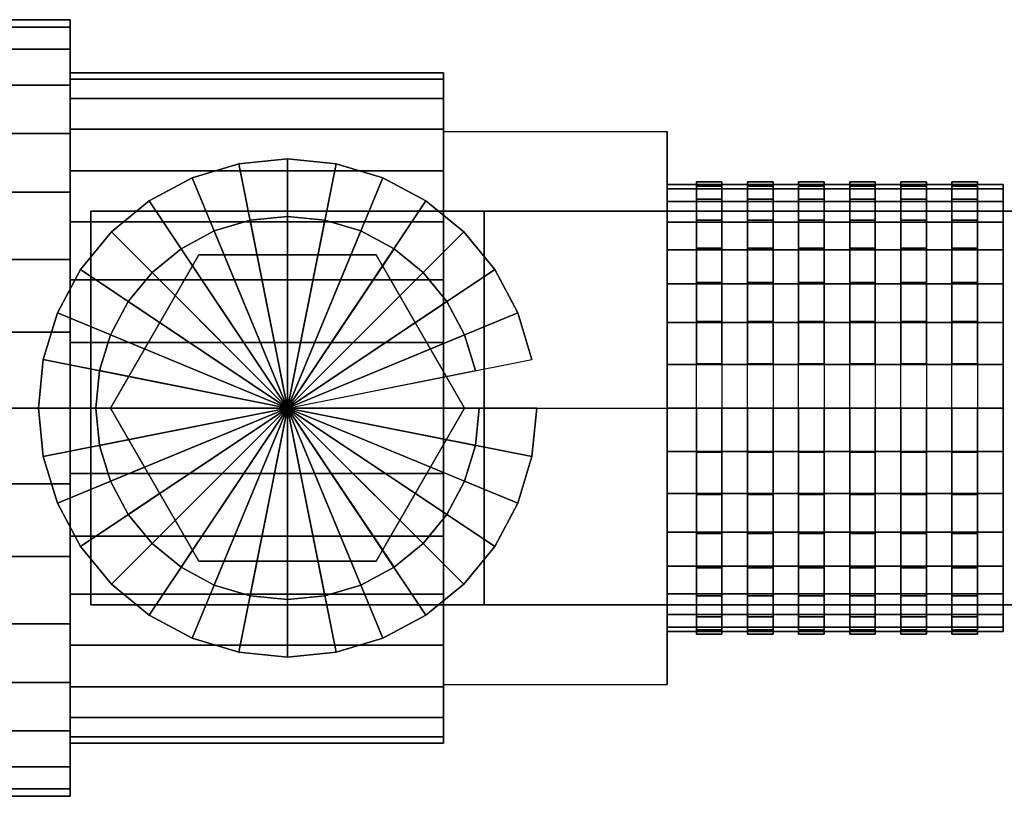
# Model space of a CAD drawing. Extents: x -61 to 61, y -16 to 16.
# Drawn here: x -26 to 12, y -15 to 15 of the extents above; entities that cross this region are included whole.
import ezdxf

# ---------------------------------------------------------------- set-up
doc = ezdxf.new("R2010")
doc.units = 0
doc.header["$LTSCALE"] = 50
doc.layers.get('0').update_dxf_attribs({"linetype": 'CONTINUOUS'})
doc.layers.add('GIACOMINI_R913L_Q13_002', color=7, linetype='CONTINUOUS')

# ---------------------------------------------------------------- blocks, each defined once
blk = doc.blocks.new('QMODEL_87fee21f_08dd_4f18_b0d1_a19c45781f88')
at = {"color": 31}
for points, invisible_edges in [([(-1.09, 10.825318, -3.75), (-9.850001, 10.825318, -3.75), (-9.850001, 0, 2.5), (-1.09, 0, 2.5)], 1), ([(-1.09, 10.825318, -16.25), (-9.850001, 10.825318, -16.25), (-9.850001, 10.825318, -3.75), (-1.09, 10.825318, -3.75)], 1), ([(-1.09, 0, -22.5), (-9.850001, 0, -22.5), (-9.850001, 10.825318, -16.25), (-1.09, 10.825318, -16.25)], 1), ([(-9.850001, 0, 2.5), (-9.850001, 10.825318, -3.75), (-9.850001, 10.825318, -16.25), (-9.850001, 0, -22.5)], 15), ([(-1.09, 0, 2.5), (-1.09, 10.825318, -3.75), (-1.09, 10.825318, -16.25), (-1.09, 0, -22.5)], 15), ([(-1.09, -10.825318, -16.25), (-9.850001, -10.825318, -16.25), (-9.850001, 0, -22.5), (-1.09, 0, -22.5)], 1), ([(-1.09, 0, 2.5), (-9.850001, 0, 2.5), (-9.850001, -10.825318, -3.75), (-1.09, -10.825318, -3.75)], 1), ([(-9.850001, 0, 2.5), (-9.850001, 0, -22.5), (-9.850001, -10.825318, -16.25), (-9.850001, -10.825318, -3.75)], 15), ([(-1.09, 0, 2.5), (-1.09, 0, -22.5), (-1.09, -10.825318, -16.25), (-1.09, -10.825318, -3.75)], 15), ([(-1.09, -10.825318, -3.75), (-9.850001, -10.825318, -3.75), (-9.850001, -10.825318, -16.25), (-1.09, -10.825318, -16.25)], 1)]:
    blk.add_3dface(points, dxfattribs=dict(at, invisible_edges=invisible_edges))
at = {"color": 9}
for points, invisible_edges in [([(-23.65, 7.7, 10), (-23.65, 7.7, 14), (-8.25, 7.7, 14), (-8.25, 7.7, 10)], 1), ([(-23.65, -7.7, 10), (-23.65, -7.7, 14), (-23.65, 7.7, 14), (-23.65, 7.7, 10)], 1), ([(-8.25, 7.7, 10), (-23.65, 7.7, 10), (-23.65, -7.7, 10), (-8.25, -7.7, 10)], 15), ([(-8.25, 7.7, 14), (-23.65, 7.7, 14), (-23.65, -7.7, 14), (-8.25, -7.7, 14)], 15), ([(-8.25, 7.7, 14), (-8.25, 7.7, 10), (-8.25, -7.7, 10), (-8.25, -7.7, 14)], 15), ([(-8.25, 7.7, 10), (-8.25, 7.7, 14), (-8.25, -7.7, 14), (-8.25, -7.7, 10)], 1), ([(-22.88, 0, 14), (-22.88, 0, 18), (-19.415, 6.001556, 18), (-19.415, 6.001556, 14)], 1), ([(-9.02, 0, 14), (-12.485, 6.001556, 14), (-19.415, 6.001556, 14), (-22.88, 0, 14)], 15), ([(-9.02, 0, 18), (-12.485, 6.001556, 18), (-19.415, 6.001556, 18), (-22.88, 0, 18)], 15), ([(-19.415, 6.001556, 14), (-19.415, 6.001556, 18), (-12.485, 6.001556, 18), (-12.485, 6.001556, 14)], 1), ([(-12.485, 6.001556, 14), (-12.485, 6.001556, 18), (-9.02, 0, 18), (-9.02, 0, 14)], 1), ([(-19.415, -6.001556, 14), (-19.415, -6.001556, 18), (-22.88, 0, 18), (-22.88, 0, 14)], 1), ([(-9.02, 0, 14), (-22.88, 0, 14), (-19.415, -6.001556, 14), (-12.485, -6.001556, 14)], 15), ([(-9.02, 0, 18), (-22.88, 0, 18), (-19.415, -6.001556, 18), (-12.485, -6.001556, 18)], 15), ([(-9.02, 0, 14), (-9.02, 0, 18), (-12.485, -6.001556, 18), (-12.485, -6.001556, 14)], 1), ([(-12.485, -6.001556, 14), (-12.485, -6.001556, 18), (-19.415, -6.001556, 18), (-19.415, -6.001556, 14)], 1), ([(-8.25, -7.7, 10), (-8.25, -7.7, 14), (-23.65, -7.7, 14), (-23.65, -7.7, 10)], 1)]:
    blk.add_3dface(points, dxfattribs=dict(at, invisible_edges=invisible_edges))
at = {"color": 31}
mesh = blk.add_polymesh((2, 32), dxfattribs=dict(at, n_close=True))
for k, corner in enumerate([(-24.450001, 0, 5.2), (-24.450001, 2.965373, 4.907936), (-24.450001, 5.816788, 4.042969), (-24.450001, 8.444667, 2.638338), (-24.450001, 10.748023, 0.748023), (-24.450001, 12.638338, -1.555333), (-24.450001, 14.042969, -4.183212), (-24.450001, 14.907936, -7.034627), (-24.450001, 15.2, -10), (-24.450001, 14.907936, -12.965373), (-24.450001, 14.042969, -15.816788), (-24.450001, 12.638338, -18.444667), (-24.450001, 10.748023, -20.748023), (-24.450001, 8.444667, -22.638338), (-24.450001, 5.816788, -24.042969), (-24.450001, 2.965373, -24.907936), (-24.450001, 0, -25.2), (-24.450001, -2.965373, -24.907936), (-24.450001, -5.816788, -24.042969), (-24.450001, -8.444667, -22.638338), (-24.450001, -10.748023, -20.748023), (-24.450001, -12.638338, -18.444667), (-24.450001, -14.042969, -15.816788), (-24.450001, -14.907936, -12.965373), (-24.450001, -15.2, -10), (-24.450001, -14.907936, -7.034627), (-24.450001, -14.042969, -4.183212), (-24.450001, -12.638338, -1.555333), (-24.450001, -10.748023, 0.748023), (-24.450001, -8.444667, 2.638338), (-24.450001, -5.816788, 4.042969), (-24.450001, -2.965373, 4.907936), (-35.4, 0, 5.2), (-35.4, 2.965373, 4.907936), (-35.4, 5.816788, 4.042969), (-35.4, 8.444667, 2.638338), (-35.4, 10.748023, 0.748023), (-35.4, 12.638338, -1.555333), (-35.4, 14.042969, -4.183212), (-35.4, 14.907936, -7.034627), (-35.4, 15.2, -10), (-35.4, 14.907936, -12.965373), (-35.4, 14.042969, -15.816788), (-35.4, 12.638338, -18.444667), (-35.4, 10.748023, -20.748023), (-35.4, 8.444667, -22.638338), (-35.4, 5.816788, -24.042969), (-35.4, 2.965373, -24.907936), (-35.4, 0, -25.2), (-35.4, -2.965373, -24.907936), (-35.4, -5.816788, -24.042969), (-35.4, -8.444667, -22.638338), (-35.4, -10.748023, -20.748023), (-35.4, -12.638338, -18.444667), (-35.4, -14.042969, -15.816788), (-35.4, -14.907936, -12.965373), (-35.4, -15.2, -10), (-35.4, -14.907936, -7.034627), (-35.4, -14.042969, -4.183212), (-35.4, -12.638338, -1.555333), (-35.4, -10.748023, 0.748023), (-35.4, -8.444667, 2.638338), (-35.4, -5.816788, 4.042969), (-35.4, -2.965373, 4.907936)]):
    mesh.set_mesh_vertex(divmod(k, 32), corner)
mesh = blk.add_polymesh((2, 32), dxfattribs=dict(at, n_close=True))
for k, corner in enumerate([(-24.450001, 0, -10), (-24.450001, 0, -10), (-24.450001, 0, -10), (-24.450001, 0, -10), (-24.450001, 0, -10), (-24.450001, 0, -10), (-24.450001, 0, -10), (-24.450001, 0, -10), (-24.450001, 0, -10), (-24.450001, 0, -10), (-24.450001, 0, -10), (-24.450001, 0, -10), (-24.450001, 0, -10), (-24.450001, 0, -10), (-24.450001, 0, -10), (-24.450001, 0, -10), (-24.450001, 0, -10), (-24.450001, 0, -10), (-24.450001, 0, -10), (-24.450001, 0, -10), (-24.450001, 0, -10), (-24.450001, 0, -10), (-24.450001, 0, -10), (-24.450001, 0, -10), (-24.450001, 0, -10), (-24.450001, 0, -10), (-24.450001, 0, -10), (-24.450001, 0, -10), (-24.450001, 0, -10), (-24.450001, 0, -10), (-24.450001, 0, -10), (-24.450001, 0, -10), (-24.450001, 0, 5.2), (-24.450001, 2.965373, 4.907936), (-24.450001, 5.816788, 4.042969), (-24.450001, 8.444667, 2.638338), (-24.450001, 10.748023, 0.748023), (-24.450001, 12.638338, -1.555333), (-24.450001, 14.042969, -4.183212), (-24.450001, 14.907936, -7.034627), (-24.450001, 15.2, -10), (-24.450001, 14.907936, -12.965373), (-24.450001, 14.042969, -15.816788), (-24.450001, 12.638338, -18.444667), (-24.450001, 10.748023, -20.748023), (-24.450001, 8.444667, -22.638338), (-24.450001, 5.816788, -24.042969), (-24.450001, 2.965373, -24.907936), (-24.450001, 0, -25.2), (-24.450001, -2.965373, -24.907936), (-24.450001, -5.816788, -24.042969), (-24.450001, -8.444667, -22.638338), (-24.450001, -10.748023, -20.748023), (-24.450001, -12.638338, -18.444667), (-24.450001, -14.042969, -15.816788), (-24.450001, -14.907936, -12.965373), (-24.450001, -15.2, -10), (-24.450001, -14.907936, -7.034627), (-24.450001, -14.042969, -4.183212), (-24.450001, -12.638338, -1.555333), (-24.450001, -10.748023, 0.748023), (-24.450001, -8.444667, 2.638338), (-24.450001, -5.816788, 4.042969), (-24.450001, -2.965373, 4.907936)]):
    mesh.set_mesh_vertex(divmod(k, 32), corner)
mesh = blk.add_polymesh((2, 32), dxfattribs=dict(at, n_close=True))
for k, corner in enumerate([(-9.850001, 0, 3.12), (-9.850001, 2.559585, 2.867903), (-9.850001, 5.020807, 2.121299), (-9.850001, 7.289081, 0.908881), (-9.850001, 9.277241, -0.722759), (-9.850001, 10.908881, -2.710919), (-9.850001, 12.121299, -4.979193), (-9.850001, 12.867903, -7.440415), (-9.850001, 13.12, -10), (-9.850001, 12.867903, -12.559585), (-9.850001, 12.121299, -15.020807), (-9.850001, 10.908881, -17.289081), (-9.850001, 9.277241, -19.277241), (-9.850001, 7.289081, -20.908881), (-9.850001, 5.020807, -22.121299), (-9.850001, 2.559585, -22.867903), (-9.850001, 0, -23.12), (-9.850001, -2.559585, -22.867903), (-9.850001, -5.020807, -22.121299), (-9.850001, -7.289081, -20.908881), (-9.850001, -9.277241, -19.277241), (-9.850001, -10.908881, -17.289081), (-9.850001, -12.121299, -15.020807), (-9.850001, -12.867903, -12.559585), (-9.850001, -13.12, -10), (-9.850001, -12.867903, -7.440415), (-9.850001, -12.121299, -4.979193), (-9.850001, -10.908881, -2.710919), (-9.850001, -9.277241, -0.722759), (-9.850001, -7.289081, 0.908881), (-9.850001, -5.020807, 2.121299), (-9.850001, -2.559585, 2.867903), (-24.450001, 0, 3.12), (-24.450001, 2.559585, 2.867903), (-24.450001, 5.020807, 2.121299), (-24.450001, 7.289081, 0.908881), (-24.450001, 9.277241, -0.722759), (-24.450001, 10.908881, -2.710919), (-24.450001, 12.121299, -4.979193), (-24.450001, 12.867903, -7.440415), (-24.450001, 13.12, -10), (-24.450001, 12.867903, -12.559585), (-24.450001, 12.121299, -15.020807), (-24.450001, 10.908881, -17.289081), (-24.450001, 9.277241, -19.277241), (-24.450001, 7.289081, -20.908881), (-24.450001, 5.020807, -22.121299), (-24.450001, 2.559585, -22.867903), (-24.450001, 0, -23.12), (-24.450001, -2.559585, -22.867903), (-24.450001, -5.020807, -22.121299), (-24.450001, -7.289081, -20.908881), (-24.450001, -9.277241, -19.277241), (-24.450001, -10.908881, -17.289081), (-24.450001, -12.121299, -15.020807), (-24.450001, -12.867903, -12.559585), (-24.450001, -13.12, -10), (-24.450001, -12.867903, -7.440415), (-24.450001, -12.121299, -4.979193), (-24.450001, -10.908881, -2.710919), (-24.450001, -9.277241, -0.722759), (-24.450001, -7.289081, 0.908881), (-24.450001, -5.020807, 2.121299), (-24.450001, -2.559585, 2.867903)]):
    mesh.set_mesh_vertex(divmod(k, 32), corner)
mesh = blk.add_polymesh((2, 32), dxfattribs=dict(at, n_close=True))
for k, corner in enumerate([(-24.450001, 0, -10), (-24.450001, 0, -10), (-24.450001, 0, -10), (-24.450001, 0, -10), (-24.450001, 0, -10), (-24.450001, 0, -10), (-24.450001, 0, -10), (-24.450001, 0, -10), (-24.450001, 0, -10), (-24.450001, 0, -10), (-24.450001, 0, -10), (-24.450001, 0, -10), (-24.450001, 0, -10), (-24.450001, 0, -10), (-24.450001, 0, -10), (-24.450001, 0, -10), (-24.450001, 0, -10), (-24.450001, 0, -10), (-24.450001, 0, -10), (-24.450001, 0, -10), (-24.450001, 0, -10), (-24.450001, 0, -10), (-24.450001, 0, -10), (-24.450001, 0, -10), (-24.450001, 0, -10), (-24.450001, 0, -10), (-24.450001, 0, -10), (-24.450001, 0, -10), (-24.450001, 0, -10), (-24.450001, 0, -10), (-24.450001, 0, -10), (-24.450001, 0, -10), (-24.450001, 0, 3.12), (-24.450001, 2.559585, 2.867903), (-24.450001, 5.020807, 2.121299), (-24.450001, 7.289081, 0.908881), (-24.450001, 9.277241, -0.722759), (-24.450001, 10.908881, -2.710919), (-24.450001, 12.121299, -4.979193), (-24.450001, 12.867903, -7.440415), (-24.450001, 13.12, -10), (-24.450001, 12.867903, -12.559585), (-24.450001, 12.121299, -15.020807), (-24.450001, 10.908881, -17.289081), (-24.450001, 9.277241, -19.277241), (-24.450001, 7.289081, -20.908881), (-24.450001, 5.020807, -22.121299), (-24.450001, 2.559585, -22.867903), (-24.450001, 0, -23.12), (-24.450001, -2.559585, -22.867903), (-24.450001, -5.020807, -22.121299), (-24.450001, -7.289081, -20.908881), (-24.450001, -9.277241, -19.277241), (-24.450001, -10.908881, -17.289081), (-24.450001, -12.121299, -15.020807), (-24.450001, -12.867903, -12.559585), (-24.450001, -13.12, -10), (-24.450001, -12.867903, -7.440415), (-24.450001, -12.121299, -4.979193), (-24.450001, -10.908881, -2.710919), (-24.450001, -9.277241, -0.722759), (-24.450001, -7.289081, 0.908881), (-24.450001, -5.020807, 2.121299), (-24.450001, -2.559585, 2.867903)]):
    mesh.set_mesh_vertex(divmod(k, 32), corner)
mesh = blk.add_polymesh((2, 32), dxfattribs=dict(at, n_close=True))
for k, corner in enumerate([(-9.850001, 0, -10), (-9.850001, 0, -10), (-9.850001, 0, -10), (-9.850001, 0, -10), (-9.850001, 0, -10), (-9.850001, 0, -10), (-9.850001, 0, -10), (-9.850001, 0, -10), (-9.850001, 0, -10), (-9.850001, 0, -10), (-9.850001, 0, -10), (-9.850001, 0, -10), (-9.850001, 0, -10), (-9.850001, 0, -10), (-9.850001, 0, -10), (-9.850001, 0, -10), (-9.850001, 0, -10), (-9.850001, 0, -10), (-9.850001, 0, -10), (-9.850001, 0, -10), (-9.850001, 0, -10), (-9.850001, 0, -10), (-9.850001, 0, -10), (-9.850001, 0, -10), (-9.850001, 0, -10), (-9.850001, 0, -10), (-9.850001, 0, -10), (-9.850001, 0, -10), (-9.850001, 0, -10), (-9.850001, 0, -10), (-9.850001, 0, -10), (-9.850001, 0, -10), (-9.850001, 0, 3.12), (-9.850001, 2.559585, 2.867903), (-9.850001, 5.020807, 2.121299), (-9.850001, 7.289081, 0.908881), (-9.850001, 9.277241, -0.722759), (-9.850001, 10.908881, -2.710919), (-9.850001, 12.121299, -4.979193), (-9.850001, 12.867903, -7.440415), (-9.850001, 13.12, -10), (-9.850001, 12.867903, -12.559585), (-9.850001, 12.121299, -15.020807), (-9.850001, 10.908881, -17.289081), (-9.850001, 9.277241, -19.277241), (-9.850001, 7.289081, -20.908881), (-9.850001, 5.020807, -22.121299), (-9.850001, 2.559585, -22.867903), (-9.850001, 0, -23.12), (-9.850001, -2.559585, -22.867903), (-9.850001, -5.020807, -22.121299), (-9.850001, -7.289081, -20.908881), (-9.850001, -9.277241, -19.277241), (-9.850001, -10.908881, -17.289081), (-9.850001, -12.121299, -15.020807), (-9.850001, -12.867903, -12.559585), (-9.850001, -13.12, -10), (-9.850001, -12.867903, -7.440415), (-9.850001, -12.121299, -4.979193), (-9.850001, -10.908881, -2.710919), (-9.850001, -9.277241, -0.722759), (-9.850001, -7.289081, 0.908881), (-9.850001, -5.020807, 2.121299), (-9.850001, -2.559585, 2.867903)]):
    mesh.set_mesh_vertex(divmod(k, 32), corner)
mesh = blk.add_polymesh((2, 32), dxfattribs=dict(at, n_close=True))
for k, corner in enumerate([(-6.2, 0, 10), (-6.387344, -1.902131, 10), (-6.942175, -3.731163, 10), (-7.843171, -5.41681, 10), (-9.055709, -6.894291, 10), (-10.53319, -8.106829, 10), (-12.218837, -9.007825, 10), (-14.047869, -9.562656, 10), (-15.95, -9.75, 10), (-17.852131, -9.562656, 10), (-19.681163, -9.007825, 10), (-21.36681, -8.106829, 10), (-22.844291, -6.894291, 10), (-24.056829, -5.41681, 10), (-24.957825, -3.731163, 10), (-25.512656, -1.902131, 10), (-25.7, 0, 10), (-25.512656, 1.902131, 10), (-24.957825, 3.731163, 10), (-24.056829, 5.41681, 10), (-22.844291, 6.894291, 10), (-21.36681, 8.106829, 10), (-19.681163, 9.007825, 10), (-17.852131, 9.562656, 10), (-15.95, 9.75, 10), (-14.047869, 9.562656, 10), (-12.218837, 9.007825, 10), (-10.53319, 8.106829, 10), (-9.055709, 6.894291, 10), (-7.843171, 5.41681, 10), (-6.942175, 3.731163, 10), (-6.387344, 1.902131, 10), (-6.2, 0, 6), (-6.387344, -1.902131, 6), (-6.942175, -3.731163, 6), (-7.843171, -5.41681, 6), (-9.055709, -6.894291, 6), (-10.53319, -8.106829, 6), (-12.218837, -9.007825, 6), (-14.047869, -9.562656, 6), (-15.95, -9.75, 6), (-17.852131, -9.562656, 6), (-19.681163, -9.007825, 6), (-21.36681, -8.106829, 6), (-22.844291, -6.894291, 6), (-24.056829, -5.41681, 6), (-24.957825, -3.731163, 6), (-25.512656, -1.902131, 6), (-25.7, 0, 6), (-25.512656, 1.902131, 6), (-24.957825, 3.731163, 6), (-24.056829, 5.41681, 6), (-22.844291, 6.894291, 6), (-21.36681, 8.106829, 6), (-19.681163, 9.007825, 6), (-17.852131, 9.562656, 6), (-15.95, 9.75, 6), (-14.047869, 9.562656, 6), (-12.218837, 9.007825, 6), (-10.53319, 8.106829, 6), (-9.055709, 6.894291, 6), (-7.843171, 5.41681, 6), (-6.942175, 3.731163, 6), (-6.387344, 1.902131, 6)]):
    mesh.set_mesh_vertex(divmod(k, 32), corner)
mesh = blk.add_polymesh((2, 32), dxfattribs=dict(at, n_close=True))
for k, corner in enumerate([(-15.95, 0, 10), (-15.95, 0, 10), (-15.95, 0, 10), (-15.95, 0, 10), (-15.95, 0, 10), (-15.95, 0, 10), (-15.95, 0, 10), (-15.95, 0, 10), (-15.95, 0, 10), (-15.95, 0, 10), (-15.95, 0, 10), (-15.95, 0, 10), (-15.95, 0, 10), (-15.95, 0, 10), (-15.95, 0, 10), (-15.95, 0, 10), (-15.95, 0, 10), (-15.95, 0, 10), (-15.95, 0, 10), (-15.95, 0, 10), (-15.95, 0, 10), (-15.95, 0, 10), (-15.95, 0, 10), (-15.95, 0, 10), (-15.95, 0, 10), (-15.95, 0, 10), (-15.95, 0, 10), (-15.95, 0, 10), (-15.95, 0, 10), (-15.95, 0, 10), (-15.95, 0, 10), (-15.95, 0, 10), (-6.2, 0, 10), (-6.387344, -1.902131, 10), (-6.942175, -3.731163, 10), (-7.843171, -5.41681, 10), (-9.055709, -6.894291, 10), (-10.53319, -8.106829, 10), (-12.218837, -9.007825, 10), (-14.047869, -9.562656, 10), (-15.95, -9.75, 10), (-17.852131, -9.562656, 10), (-19.681163, -9.007825, 10), (-21.36681, -8.106829, 10), (-22.844291, -6.894291, 10), (-24.056829, -5.41681, 10), (-24.957825, -3.731163, 10), (-25.512656, -1.902131, 10), (-25.7, 0, 10), (-25.512656, 1.902131, 10), (-24.957825, 3.731163, 10), (-24.056829, 5.41681, 10), (-22.844291, 6.894291, 10), (-21.36681, 8.106829, 10), (-19.681163, 9.007825, 10), (-17.852131, 9.562656, 10), (-15.95, 9.75, 10), (-14.047869, 9.562656, 10), (-12.218837, 9.007825, 10), (-10.53319, 8.106829, 10), (-9.055709, 6.894291, 10), (-7.843171, 5.41681, 10), (-6.942175, 3.731163, 10), (-6.387344, 1.902131, 10)]):
    mesh.set_mesh_vertex(divmod(k, 32), corner)
mesh = blk.add_polymesh((2, 32), dxfattribs=dict(at, n_close=True))
for k, corner in enumerate([(-15.95, 0, 6), (-15.95, 0, 6), (-15.95, 0, 6), (-15.95, 0, 6), (-15.95, 0, 6), (-15.95, 0, 6), (-15.95, 0, 6), (-15.95, 0, 6), (-15.95, 0, 6), (-15.95, 0, 6), (-15.95, 0, 6), (-15.95, 0, 6), (-15.95, 0, 6), (-15.95, 0, 6), (-15.95, 0, 6), (-15.95, 0, 6), (-15.95, 0, 6), (-15.95, 0, 6), (-15.95, 0, 6), (-15.95, 0, 6), (-15.95, 0, 6), (-15.95, 0, 6), (-15.95, 0, 6), (-15.95, 0, 6), (-15.95, 0, 6), (-15.95, 0, 6), (-15.95, 0, 6), (-15.95, 0, 6), (-15.95, 0, 6), (-15.95, 0, 6), (-15.95, 0, 6), (-15.95, 0, 6), (-6.2, 0, 6), (-6.387344, -1.902131, 6), (-6.942175, -3.731163, 6), (-7.843171, -5.41681, 6), (-9.055709, -6.894291, 6), (-10.53319, -8.106829, 6), (-12.218837, -9.007825, 6), (-14.047869, -9.562656, 6), (-15.95, -9.75, 6), (-17.852131, -9.562656, 6), (-19.681163, -9.007825, 6), (-21.36681, -8.106829, 6), (-22.844291, -6.894291, 6), (-24.056829, -5.41681, 6), (-24.957825, -3.731163, 6), (-25.512656, -1.902131, 6), (-25.7, 0, 6), (-25.512656, 1.902131, 6), (-24.957825, 3.731163, 6), (-24.056829, 5.41681, 6), (-22.844291, 6.894291, 6), (-21.36681, 8.106829, 6), (-19.681163, 9.007825, 6), (-17.852131, 9.562656, 6), (-15.95, 9.75, 6), (-14.047869, 9.562656, 6), (-12.218837, 9.007825, 6), (-10.53319, 8.106829, 6), (-9.055709, 6.894291, 6), (-7.843171, 5.41681, 6), (-6.942175, 3.731163, 6), (-6.387344, 1.902131, 6)]):
    mesh.set_mesh_vertex(divmod(k, 32), corner)
mesh = blk.add_polymesh((2, 32), dxfattribs=dict(at, n_close=True))
for k, corner in enumerate([(12.05, 0, -1.25), (12.05, 1.70704, -1.418129), (12.05, 3.34848, -1.916054), (12.05, 4.86124, -2.724641), (12.05, 6.187184, -3.812816), (12.05, 7.275359, -5.13876), (12.05, 8.083946, -6.65152), (12.05, 8.581871, -8.29296), (12.05, 8.75, -10), (12.05, 8.581871, -11.70704), (12.05, 8.083946, -13.34848), (12.05, 7.275359, -14.86124), (12.05, 6.187184, -16.187184), (12.05, 4.86124, -17.275359), (12.05, 3.34848, -18.083946), (12.05, 1.70704, -18.581871), (12.05, 0, -18.75), (12.05, -1.70704, -18.581871), (12.05, -3.34848, -18.083946), (12.05, -4.86124, -17.275359), (12.05, -6.187184, -16.187184), (12.05, -7.275359, -14.86124), (12.05, -8.083946, -13.34848), (12.05, -8.581871, -11.70704), (12.05, -8.75, -10), (12.05, -8.581871, -8.29296), (12.05, -8.083946, -6.65152), (12.05, -7.275359, -5.13876), (12.05, -6.187184, -3.812816), (12.05, -4.86124, -2.724641), (12.05, -3.34848, -1.916054), (12.05, -1.70704, -1.418129), (-1.09, 0, -1.25), (-1.09, 1.70704, -1.418129), (-1.09, 3.34848, -1.916054), (-1.09, 4.86124, -2.724641), (-1.09, 6.187184, -3.812816), (-1.09, 7.275359, -5.13876), (-1.09, 8.083946, -6.65152), (-1.09, 8.581871, -8.29296), (-1.09, 8.75, -10), (-1.09, 8.581871, -11.70704), (-1.09, 8.083946, -13.34848), (-1.09, 7.275359, -14.86124), (-1.09, 6.187184, -16.187184), (-1.09, 4.86124, -17.275359), (-1.09, 3.34848, -18.083946), (-1.09, 1.70704, -18.581871), (-1.09, 0, -18.75), (-1.09, -1.70704, -18.581871), (-1.09, -3.34848, -18.083946), (-1.09, -4.86124, -17.275359), (-1.09, -6.187184, -16.187184), (-1.09, -7.275359, -14.86124), (-1.09, -8.083946, -13.34848), (-1.09, -8.581871, -11.70704), (-1.09, -8.75, -10), (-1.09, -8.581871, -8.29296), (-1.09, -8.083946, -6.65152), (-1.09, -7.275359, -5.13876), (-1.09, -6.187184, -3.812816), (-1.09, -4.86124, -2.724641), (-1.09, -3.34848, -1.916054), (-1.09, -1.70704, -1.418129)]):
    mesh.set_mesh_vertex(divmod(k, 32), corner)
mesh = blk.add_polymesh((2, 32), dxfattribs=dict(at, n_close=True))
for k, corner in enumerate([(-1.09, 0, -10), (-1.09, 0, -10), (-1.09, 0, -10), (-1.09, 0, -10), (-1.09, 0, -10), (-1.09, 0, -10), (-1.09, 0, -10), (-1.09, 0, -10), (-1.09, 0, -10), (-1.09, 0, -10), (-1.09, 0, -10), (-1.09, 0, -10), (-1.09, 0, -10), (-1.09, 0, -10), (-1.09, 0, -10), (-1.09, 0, -10), (-1.09, 0, -10), (-1.09, 0, -10), (-1.09, 0, -10), (-1.09, 0, -10), (-1.09, 0, -10), (-1.09, 0, -10), (-1.09, 0, -10), (-1.09, 0, -10), (-1.09, 0, -10), (-1.09, 0, -10), (-1.09, 0, -10), (-1.09, 0, -10), (-1.09, 0, -10), (-1.09, 0, -10), (-1.09, 0, -10), (-1.09, 0, -10), (-1.09, 0, -1.25), (-1.09, 1.70704, -1.418129), (-1.09, 3.34848, -1.916054), (-1.09, 4.86124, -2.724641), (-1.09, 6.187184, -3.812816), (-1.09, 7.275359, -5.13876), (-1.09, 8.083946, -6.65152), (-1.09, 8.581871, -8.29296), (-1.09, 8.75, -10), (-1.09, 8.581871, -11.70704), (-1.09, 8.083946, -13.34848), (-1.09, 7.275359, -14.86124), (-1.09, 6.187184, -16.187184), (-1.09, 4.86124, -17.275359), (-1.09, 3.34848, -18.083946), (-1.09, 1.70704, -18.581871), (-1.09, 0, -18.75), (-1.09, -1.70704, -18.581871), (-1.09, -3.34848, -18.083946), (-1.09, -4.86124, -17.275359), (-1.09, -6.187184, -16.187184), (-1.09, -7.275359, -14.86124), (-1.09, -8.083946, -13.34848), (-1.09, -8.581871, -11.70704), (-1.09, -8.75, -10), (-1.09, -8.581871, -8.29296), (-1.09, -8.083946, -6.65152), (-1.09, -7.275359, -5.13876), (-1.09, -6.187184, -3.812816), (-1.09, -4.86124, -2.724641), (-1.09, -3.34848, -1.916054), (-1.09, -1.70704, -1.418129)]):
    mesh.set_mesh_vertex(divmod(k, 32), corner)
at = {"color": 251}
mesh = blk.add_polymesh((2, 32), dxfattribs=dict(at, n_close=True))
for k, corner in enumerate([(0.05, 0, -1.150001), (0.05, -1.726549, -1.320051), (0.05, -3.386748, -1.823667), (0.05, -4.916796, -2.641494), (0.05, -6.257895, -3.742105), (0.05, -7.358506, -5.083204), (0.05, -8.176333, -6.613252), (0.05, -8.679949, -8.273451), (0.05, -8.849999, -10), (0.05, -8.679949, -11.726549), (0.05, -8.176333, -13.386748), (0.05, -7.358506, -14.916796), (0.05, -6.257895, -16.257895), (0.05, -4.916796, -17.358506), (0.05, -3.386748, -18.176333), (0.05, -1.726549, -18.679949), (0.05, 0, -18.849999), (0.05, 1.726549, -18.679949), (0.05, 3.386748, -18.176333), (0.05, 4.916796, -17.358506), (0.05, 6.257895, -16.257895), (0.05, 7.358506, -14.916796), (0.05, 8.176333, -13.386748), (0.05, 8.679949, -11.726549), (0.05, 8.849999, -10), (0.05, 8.679949, -8.273451), (0.05, 8.176333, -6.613252), (0.05, 7.358506, -5.083204), (0.05, 6.257895, -3.742105), (0.05, 4.916796, -2.641494), (0.05, 3.386748, -1.823667), (0.05, 1.726549, -1.320051), (1.05, 0, -1.150001), (1.05, -1.726549, -1.320051), (1.05, -3.386748, -1.823667), (1.05, -4.916796, -2.641494), (1.05, -6.257895, -3.742105), (1.05, -7.358506, -5.083204), (1.05, -8.176333, -6.613252), (1.05, -8.679949, -8.273451), (1.05, -8.849999, -10), (1.05, -8.679949, -11.726549), (1.05, -8.176333, -13.386748), (1.05, -7.358506, -14.916796), (1.05, -6.257895, -16.257895), (1.05, -4.916796, -17.358506), (1.05, -3.386748, -18.176333), (1.05, -1.726549, -18.679949), (1.05, 0, -18.849999), (1.05, 1.726549, -18.679949), (1.05, 3.386748, -18.176333), (1.05, 4.916796, -17.358506), (1.05, 6.257895, -16.257895), (1.05, 7.358506, -14.916796), (1.05, 8.176333, -13.386748), (1.05, 8.679949, -11.726549), (1.05, 8.849999, -10), (1.05, 8.679949, -8.273451), (1.05, 8.176333, -6.613252), (1.05, 7.358506, -5.083204), (1.05, 6.257895, -3.742105), (1.05, 4.916796, -2.641494), (1.05, 3.386748, -1.823667), (1.05, 1.726549, -1.320051)]):
    mesh.set_mesh_vertex(divmod(k, 32), corner)
mesh = blk.add_polymesh((2, 32), dxfattribs=dict(at, n_close=True))
for k, corner in enumerate([(2.05, 0, -1.150001), (2.05, -1.726549, -1.320051), (2.05, -3.386748, -1.823667), (2.05, -4.916796, -2.641494), (2.05, -6.257895, -3.742105), (2.05, -7.358506, -5.083204), (2.05, -8.176333, -6.613252), (2.05, -8.679949, -8.273451), (2.05, -8.849999, -10), (2.05, -8.679949, -11.726549), (2.05, -8.176333, -13.386748), (2.05, -7.358506, -14.916796), (2.05, -6.257895, -16.257895), (2.05, -4.916796, -17.358506), (2.05, -3.386748, -18.176333), (2.05, -1.726549, -18.679949), (2.05, 0, -18.849999), (2.05, 1.726549, -18.679949), (2.05, 3.386748, -18.176333), (2.05, 4.916796, -17.358506), (2.05, 6.257895, -16.257895), (2.05, 7.358506, -14.916796), (2.05, 8.176333, -13.386748), (2.05, 8.679949, -11.726549), (2.05, 8.849999, -10), (2.05, 8.679949, -8.273451), (2.05, 8.176333, -6.613252), (2.05, 7.358506, -5.083204), (2.05, 6.257895, -3.742105), (2.05, 4.916796, -2.641494), (2.05, 3.386748, -1.823667), (2.05, 1.726549, -1.320051), (3.05, 0, -1.150001), (3.05, -1.726549, -1.320051), (3.05, -3.386748, -1.823667), (3.05, -4.916796, -2.641494), (3.05, -6.257895, -3.742105), (3.05, -7.358506, -5.083204), (3.05, -8.176333, -6.613252), (3.05, -8.679949, -8.273451), (3.05, -8.849999, -10), (3.05, -8.679949, -11.726549), (3.05, -8.176333, -13.386748), (3.05, -7.358506, -14.916796), (3.05, -6.257895, -16.257895), (3.05, -4.916796, -17.358506), (3.05, -3.386748, -18.176333), (3.05, -1.726549, -18.679949), (3.05, 0, -18.849999), (3.05, 1.726549, -18.679949), (3.05, 3.386748, -18.176333), (3.05, 4.916796, -17.358506), (3.05, 6.257895, -16.257895), (3.05, 7.358506, -14.916796), (3.05, 8.176333, -13.386748), (3.05, 8.679949, -11.726549), (3.05, 8.849999, -10), (3.05, 8.679949, -8.273451), (3.05, 8.176333, -6.613252), (3.05, 7.358506, -5.083204), (3.05, 6.257895, -3.742105), (3.05, 4.916796, -2.641494), (3.05, 3.386748, -1.823667), (3.05, 1.726549, -1.320051)]):
    mesh.set_mesh_vertex(divmod(k, 32), corner)
mesh = blk.add_polymesh((2, 32), dxfattribs=dict(at, n_close=True))
for k, corner in enumerate([(4.05, 0, -1.150001), (4.05, -1.726549, -1.320051), (4.05, -3.386748, -1.823667), (4.05, -4.916796, -2.641494), (4.05, -6.257895, -3.742105), (4.05, -7.358506, -5.083204), (4.05, -8.176333, -6.613252), (4.05, -8.679949, -8.273451), (4.05, -8.849999, -10), (4.05, -8.679949, -11.726549), (4.05, -8.176333, -13.386748), (4.05, -7.358506, -14.916796), (4.05, -6.257895, -16.257895), (4.05, -4.916796, -17.358506), (4.05, -3.386748, -18.176333), (4.05, -1.726549, -18.679949), (4.05, 0, -18.849999), (4.05, 1.726549, -18.679949), (4.05, 3.386748, -18.176333), (4.05, 4.916796, -17.358506), (4.05, 6.257895, -16.257895), (4.05, 7.358506, -14.916796), (4.05, 8.176333, -13.386748), (4.05, 8.679949, -11.726549), (4.05, 8.849999, -10), (4.05, 8.679949, -8.273451), (4.05, 8.176333, -6.613252), (4.05, 7.358506, -5.083204), (4.05, 6.257895, -3.742105), (4.05, 4.916796, -2.641494), (4.05, 3.386748, -1.823667), (4.05, 1.726549, -1.320051), (5.05, 0, -1.150001), (5.05, -1.726549, -1.320051), (5.05, -3.386748, -1.823667), (5.05, -4.916796, -2.641494), (5.05, -6.257895, -3.742105), (5.05, -7.358506, -5.083204), (5.05, -8.176333, -6.613252), (5.05, -8.679949, -8.273451), (5.05, -8.849999, -10), (5.05, -8.679949, -11.726549), (5.05, -8.176333, -13.386748), (5.05, -7.358506, -14.916796), (5.05, -6.257895, -16.257895), (5.05, -4.916796, -17.358506), (5.05, -3.386748, -18.176333), (5.05, -1.726549, -18.679949), (5.05, 0, -18.849999), (5.05, 1.726549, -18.679949), (5.05, 3.386748, -18.176333), (5.05, 4.916796, -17.358506), (5.05, 6.257895, -16.257895), (5.05, 7.358506, -14.916796), (5.05, 8.176333, -13.386748), (5.05, 8.679949, -11.726549), (5.05, 8.849999, -10), (5.05, 8.679949, -8.273451), (5.05, 8.176333, -6.613252), (5.05, 7.358506, -5.083204), (5.05, 6.257895, -3.742105), (5.05, 4.916796, -2.641494), (5.05, 3.386748, -1.823667), (5.05, 1.726549, -1.320051)]):
    mesh.set_mesh_vertex(divmod(k, 32), corner)
mesh = blk.add_polymesh((2, 32), dxfattribs=dict(at, n_close=True))
for k, corner in enumerate([(6.05, 0, -1.150001), (6.05, -1.726549, -1.320051), (6.05, -3.386748, -1.823667), (6.05, -4.916796, -2.641494), (6.05, -6.257895, -3.742105), (6.05, -7.358506, -5.083204), (6.05, -8.176333, -6.613252), (6.05, -8.679949, -8.273451), (6.05, -8.849999, -10), (6.05, -8.679949, -11.726549), (6.05, -8.176333, -13.386748), (6.05, -7.358506, -14.916796), (6.05, -6.257895, -16.257895), (6.05, -4.916796, -17.358506), (6.05, -3.386748, -18.176333), (6.05, -1.726549, -18.679949), (6.05, 0, -18.849999), (6.05, 1.726549, -18.679949), (6.05, 3.386748, -18.176333), (6.05, 4.916796, -17.358506), (6.05, 6.257895, -16.257895), (6.05, 7.358506, -14.916796), (6.05, 8.176333, -13.386748), (6.05, 8.679949, -11.726549), (6.05, 8.849999, -10), (6.05, 8.679949, -8.273451), (6.05, 8.176333, -6.613252), (6.05, 7.358506, -5.083204), (6.05, 6.257895, -3.742105), (6.05, 4.916796, -2.641494), (6.05, 3.386748, -1.823667), (6.05, 1.726549, -1.320051), (7.05, 0, -1.150001), (7.05, -1.726549, -1.320051), (7.05, -3.386748, -1.823667), (7.05, -4.916796, -2.641494), (7.05, -6.257895, -3.742105), (7.05, -7.358506, -5.083204), (7.05, -8.176333, -6.613252), (7.05, -8.679949, -8.273451), (7.05, -8.849999, -10), (7.05, -8.679949, -11.726549), (7.05, -8.176333, -13.386748), (7.05, -7.358506, -14.916796), (7.05, -6.257895, -16.257895), (7.05, -4.916796, -17.358506), (7.05, -3.386748, -18.176333), (7.05, -1.726549, -18.679949), (7.05, 0, -18.849999), (7.05, 1.726549, -18.679949), (7.05, 3.386748, -18.176333), (7.05, 4.916796, -17.358506), (7.05, 6.257895, -16.257895), (7.05, 7.358506, -14.916796), (7.05, 8.176333, -13.386748), (7.05, 8.679949, -11.726549), (7.05, 8.849999, -10), (7.05, 8.679949, -8.273451), (7.05, 8.176333, -6.613252), (7.05, 7.358506, -5.083204), (7.05, 6.257895, -3.742105), (7.05, 4.916796, -2.641494), (7.05, 3.386748, -1.823667), (7.05, 1.726549, -1.320051)]):
    mesh.set_mesh_vertex(divmod(k, 32), corner)
mesh = blk.add_polymesh((2, 32), dxfattribs=dict(at, n_close=True))
for k, corner in enumerate([(8.05, 0, -1.150001), (8.05, -1.726549, -1.320051), (8.05, -3.386748, -1.823667), (8.05, -4.916796, -2.641494), (8.05, -6.257895, -3.742105), (8.05, -7.358506, -5.083204), (8.05, -8.176333, -6.613252), (8.05, -8.679949, -8.273451), (8.05, -8.849999, -10), (8.05, -8.679949, -11.726549), (8.05, -8.176333, -13.386748), (8.05, -7.358506, -14.916796), (8.05, -6.257895, -16.257895), (8.05, -4.916796, -17.358506), (8.05, -3.386748, -18.176333), (8.05, -1.726549, -18.679949), (8.05, 0, -18.849999), (8.05, 1.726549, -18.679949), (8.05, 3.386748, -18.176333), (8.05, 4.916796, -17.358506), (8.05, 6.257895, -16.257895), (8.05, 7.358506, -14.916796), (8.05, 8.176333, -13.386748), (8.05, 8.679949, -11.726549), (8.05, 8.849999, -10), (8.05, 8.679949, -8.273451), (8.05, 8.176333, -6.613252), (8.05, 7.358506, -5.083204), (8.05, 6.257895, -3.742105), (8.05, 4.916796, -2.641494), (8.05, 3.386748, -1.823667), (8.05, 1.726549, -1.320051), (9.05, 0, -1.150001), (9.05, -1.726549, -1.320051), (9.05, -3.386748, -1.823667), (9.05, -4.916796, -2.641494), (9.05, -6.257895, -3.742105), (9.05, -7.358506, -5.083204), (9.05, -8.176333, -6.613252), (9.05, -8.679949, -8.273451), (9.05, -8.849999, -10), (9.05, -8.679949, -11.726549), (9.05, -8.176333, -13.386748), (9.05, -7.358506, -14.916796), (9.05, -6.257895, -16.257895), (9.05, -4.916796, -17.358506), (9.05, -3.386748, -18.176333), (9.05, -1.726549, -18.679949), (9.05, 0, -18.849999), (9.05, 1.726549, -18.679949), (9.05, 3.386748, -18.176333), (9.05, 4.916796, -17.358506), (9.05, 6.257895, -16.257895), (9.05, 7.358506, -14.916796), (9.05, 8.176333, -13.386748), (9.05, 8.679949, -11.726549), (9.05, 8.849999, -10), (9.05, 8.679949, -8.273451), (9.05, 8.176333, -6.613252), (9.05, 7.358506, -5.083204), (9.05, 6.257895, -3.742105), (9.05, 4.916796, -2.641494), (9.05, 3.386748, -1.823667), (9.05, 1.726549, -1.320051)]):
    mesh.set_mesh_vertex(divmod(k, 32), corner)
mesh = blk.add_polymesh((2, 32), dxfattribs=dict(at, n_close=True))
for k, corner in enumerate([(10.05, 0, -1.150001), (10.05, -1.726549, -1.320051), (10.05, -3.386748, -1.823667), (10.05, -4.916796, -2.641494), (10.05, -6.257895, -3.742105), (10.05, -7.358506, -5.083204), (10.05, -8.176333, -6.613252), (10.05, -8.679949, -8.273451), (10.05, -8.849999, -10), (10.05, -8.679949, -11.726549), (10.05, -8.176333, -13.386748), (10.05, -7.358506, -14.916796), (10.05, -6.257895, -16.257895), (10.05, -4.916796, -17.358506), (10.05, -3.386748, -18.176333), (10.05, -1.726549, -18.679949), (10.05, 0, -18.849999), (10.05, 1.726549, -18.679949), (10.05, 3.386748, -18.176333), (10.05, 4.916796, -17.358506), (10.05, 6.257895, -16.257895), (10.05, 7.358506, -14.916796), (10.05, 8.176333, -13.386748), (10.05, 8.679949, -11.726549), (10.05, 8.849999, -10), (10.05, 8.679949, -8.273451), (10.05, 8.176333, -6.613252), (10.05, 7.358506, -5.083204), (10.05, 6.257895, -3.742105), (10.05, 4.916796, -2.641494), (10.05, 3.386748, -1.823667), (10.05, 1.726549, -1.320051), (11.05, 0, -1.150001), (11.05, -1.726549, -1.320051), (11.05, -3.386748, -1.823667), (11.05, -4.916796, -2.641494), (11.05, -6.257895, -3.742105), (11.05, -7.358506, -5.083204), (11.05, -8.176333, -6.613252), (11.05, -8.679949, -8.273451), (11.05, -8.849999, -10), (11.05, -8.679949, -11.726549), (11.05, -8.176333, -13.386748), (11.05, -7.358506, -14.916796), (11.05, -6.257895, -16.257895), (11.05, -4.916796, -17.358506), (11.05, -3.386748, -18.176333), (11.05, -1.726549, -18.679949), (11.05, 0, -18.849999), (11.05, 1.726549, -18.679949), (11.05, 3.386748, -18.176333), (11.05, 4.916796, -17.358506), (11.05, 6.257895, -16.257895), (11.05, 7.358506, -14.916796), (11.05, 8.176333, -13.386748), (11.05, 8.679949, -11.726549), (11.05, 8.849999, -10), (11.05, 8.679949, -8.273451), (11.05, 8.176333, -6.613252), (11.05, 7.358506, -5.083204), (11.05, 6.257895, -3.742105), (11.05, 4.916796, -2.641494), (11.05, 3.386748, -1.823667), (11.05, 1.726549, -1.320051)]):
    mesh.set_mesh_vertex(divmod(k, 32), corner)
at = {"color": 31}
mesh = blk.add_polymesh((2, 32), dxfattribs=dict(at, n_close=True))
for k, corner in enumerate([(12.05, 0, -10), (12.05, 0, -10), (12.05, 0, -10), (12.05, 0, -10), (12.05, 0, -10), (12.05, 0, -10), (12.05, 0, -10), (12.05, 0, -10), (12.05, 0, -10), (12.05, 0, -10), (12.05, 0, -10), (12.05, 0, -10), (12.05, 0, -10), (12.05, 0, -10), (12.05, 0, -10), (12.05, 0, -10), (12.05, 0, -10), (12.05, 0, -10), (12.05, 0, -10), (12.05, 0, -10), (12.05, 0, -10), (12.05, 0, -10), (12.05, 0, -10), (12.05, 0, -10), (12.05, 0, -10), (12.05, 0, -10), (12.05, 0, -10), (12.05, 0, -10), (12.05, 0, -10), (12.05, 0, -10), (12.05, 0, -10), (12.05, 0, -10), (12.05, 0, -1.25), (12.05, 1.70704, -1.418129), (12.05, 3.34848, -1.916054), (12.05, 4.86124, -2.724641), (12.05, 6.187184, -3.812816), (12.05, 7.275359, -5.13876), (12.05, 8.083946, -6.65152), (12.05, 8.581871, -8.29296), (12.05, 8.75, -10), (12.05, 8.581871, -11.70704), (12.05, 8.083946, -13.34848), (12.05, 7.275359, -14.86124), (12.05, 6.187184, -16.187184), (12.05, 4.86124, -17.275359), (12.05, 3.34848, -18.083946), (12.05, 1.70704, -18.581871), (12.05, 0, -18.75), (12.05, -1.70704, -18.581871), (12.05, -3.34848, -18.083946), (12.05, -4.86124, -17.275359), (12.05, -6.187184, -16.187184), (12.05, -7.275359, -14.86124), (12.05, -8.083946, -13.34848), (12.05, -8.581871, -11.70704), (12.05, -8.75, -10), (12.05, -8.581871, -8.29296), (12.05, -8.083946, -6.65152), (12.05, -7.275359, -5.13876), (12.05, -6.187184, -3.812816), (12.05, -4.86124, -2.724641), (12.05, -3.34848, -1.916054), (12.05, -1.70704, -1.418129)]):
    mesh.set_mesh_vertex(divmod(k, 32), corner)
mesh = blk.add_polymesh((2, 32), dxfattribs=dict(at, n_close=True))
for k, corner in enumerate([(-8.45, 0, 6), (-8.59411, -1.463178, 6), (-9.020903, -2.870126, 6), (-9.713978, -4.166777, 6), (-10.646699, -5.303301, 6), (-11.783223, -6.236022, 6), (-13.079874, -6.929097, 6), (-14.486822, -7.35589, 6), (-15.95, -7.5, 6), (-17.413178, -7.35589, 6), (-18.820126, -6.929097, 6), (-20.116777, -6.236022, 6), (-21.253301, -5.303301, 6), (-22.186022, -4.166777, 6), (-22.879097, -2.870126, 6), (-23.30589, -1.463178, 6), (-23.45, 0, 6), (-23.30589, 1.463178, 6), (-22.879097, 2.870126, 6), (-22.186022, 4.166777, 6), (-21.253301, 5.303301, 6), (-20.116777, 6.236022, 6), (-18.820126, 6.929097, 6), (-17.413178, 7.35589, 6), (-15.95, 7.5, 6), (-14.486822, 7.35589, 6), (-13.079874, 6.929097, 6), (-11.783223, 6.236022, 6), (-10.646699, 5.303301, 6), (-9.713978, 4.166777, 6), (-9.020903, 2.870126, 6), (-8.59411, 1.463178, 6), (-8.45, 0, -10), (-8.59411, -1.463178, -10), (-9.020903, -2.870126, -10), (-9.713978, -4.166777, -10), (-10.646699, -5.303301, -10), (-11.783223, -6.236022, -10), (-13.079874, -6.929097, -10), (-14.486822, -7.35589, -10), (-15.95, -7.5, -10), (-17.413178, -7.35589, -10), (-18.820126, -6.929097, -10), (-20.116777, -6.236022, -10), (-21.253301, -5.303301, -10), (-22.186022, -4.166777, -10), (-22.879097, -2.870126, -10), (-23.30589, -1.463178, -10), (-23.45, 0, -10), (-23.30589, 1.463178, -10), (-22.879097, 2.870126, -10), (-22.186022, 4.166777, -10), (-21.253301, 5.303301, -10), (-20.116777, 6.236022, -10), (-18.820126, 6.929097, -10), (-17.413178, 7.35589, -10), (-15.95, 7.5, -10), (-14.486822, 7.35589, -10), (-13.079874, 6.929097, -10), (-11.783223, 6.236022, -10), (-10.646699, 5.303301, -10), (-9.713978, 4.166777, -10), (-9.020903, 2.870126, -10), (-8.59411, 1.463178, -10)]):
    mesh.set_mesh_vertex(divmod(k, 32), corner)
mesh = blk.add_polymesh((2, 32), dxfattribs=dict(at, n_close=True))
for k, corner in enumerate([(-15.95, 0, 6), (-15.95, 0, 6), (-15.95, 0, 6), (-15.95, 0, 6), (-15.95, 0, 6), (-15.95, 0, 6), (-15.95, 0, 6), (-15.95, 0, 6), (-15.95, 0, 6), (-15.95, 0, 6), (-15.95, 0, 6), (-15.95, 0, 6), (-15.95, 0, 6), (-15.95, 0, 6), (-15.95, 0, 6), (-15.95, 0, 6), (-15.95, 0, 6), (-15.95, 0, 6), (-15.95, 0, 6), (-15.95, 0, 6), (-15.95, 0, 6), (-15.95, 0, 6), (-15.95, 0, 6), (-15.95, 0, 6), (-15.95, 0, 6), (-15.95, 0, 6), (-15.95, 0, 6), (-15.95, 0, 6), (-15.95, 0, 6), (-15.95, 0, 6), (-15.95, 0, 6), (-15.95, 0, 6), (-8.45, 0, 6), (-8.59411, -1.463178, 6), (-9.020903, -2.870126, 6), (-9.713978, -4.166777, 6), (-10.646699, -5.303301, 6), (-11.783223, -6.236022, 6), (-13.079874, -6.929097, 6), (-14.486822, -7.35589, 6), (-15.95, -7.5, 6), (-17.413178, -7.35589, 6), (-18.820126, -6.929097, 6), (-20.116777, -6.236022, 6), (-21.253301, -5.303301, 6), (-22.186022, -4.166777, 6), (-22.879097, -2.870126, 6), (-23.30589, -1.463178, 6), (-23.45, 0, 6), (-23.30589, 1.463178, 6), (-22.879097, 2.870126, 6), (-22.186022, 4.166777, 6), (-21.253301, 5.303301, 6), (-20.116777, 6.236022, 6), (-18.820126, 6.929097, 6), (-17.413178, 7.35589, 6), (-15.95, 7.5, 6), (-14.486822, 7.35589, 6), (-13.079874, 6.929097, 6), (-11.783223, 6.236022, 6), (-10.646699, 5.303301, 6), (-9.713978, 4.166777, 6), (-9.020903, 2.870126, 6), (-8.59411, 1.463178, 6)]):
    mesh.set_mesh_vertex(divmod(k, 32), corner)
mesh = blk.add_polymesh((2, 32), dxfattribs=dict(at, n_close=True))
for k, corner in enumerate([(-15.95, 0, -10), (-15.95, 0, -10), (-15.95, 0, -10), (-15.95, 0, -10), (-15.95, 0, -10), (-15.95, 0, -10), (-15.95, 0, -10), (-15.95, 0, -10), (-15.95, 0, -10), (-15.95, 0, -10), (-15.95, 0, -10), (-15.95, 0, -10), (-15.95, 0, -10), (-15.95, 0, -10), (-15.95, 0, -10), (-15.95, 0, -10), (-15.95, 0, -10), (-15.95, 0, -10), (-15.95, 0, -10), (-15.95, 0, -10), (-15.95, 0, -10), (-15.95, 0, -10), (-15.95, 0, -10), (-15.95, 0, -10), (-15.95, 0, -10), (-15.95, 0, -10), (-15.95, 0, -10), (-15.95, 0, -10), (-15.95, 0, -10), (-15.95, 0, -10), (-15.95, 0, -10), (-15.95, 0, -10), (-8.45, 0, -10), (-8.59411, -1.463178, -10), (-9.020903, -2.870126, -10), (-9.713978, -4.166777, -10), (-10.646699, -5.303301, -10), (-11.783223, -6.236022, -10), (-13.079874, -6.929097, -10), (-14.486822, -7.35589, -10), (-15.95, -7.5, -10), (-17.413178, -7.35589, -10), (-18.820126, -6.929097, -10), (-20.116777, -6.236022, -10), (-21.253301, -5.303301, -10), (-22.186022, -4.166777, -10), (-22.879097, -2.870126, -10), (-23.30589, -1.463178, -10), (-23.45, 0, -10), (-23.30589, 1.463178, -10), (-22.879097, 2.870126, -10), (-22.186022, 4.166777, -10), (-21.253301, 5.303301, -10), (-20.116777, 6.236022, -10), (-18.820126, 6.929097, -10), (-17.413178, 7.35589, -10), (-15.95, 7.5, -10), (-14.486822, 7.35589, -10), (-13.079874, 6.929097, -10), (-11.783223, 6.236022, -10), (-10.646699, 5.303301, -10), (-9.713978, 4.166777, -10), (-9.020903, 2.870126, -10), (-8.59411, 1.463178, -10)]):
    mesh.set_mesh_vertex(divmod(k, 32), corner)
at = {"color": 9}
mesh = blk.add_polymesh((2, 2), dxfattribs=at)
for k, corner in enumerate([(-8.25, 7.7, 10), (-8.25, 7.7, 14), (14.849999, 7.7, 22), (14.849999, 7.7, 26)]):
    mesh.set_mesh_vertex(divmod(k, 2), corner)
mesh = blk.add_polymesh((2, 2), dxfattribs=at)
for k, corner in enumerate([(-8.25, -7.7, 10), (-8.25, 7.7, 10), (14.849999, -7.7, 22), (14.849999, 7.7, 22)]):
    mesh.set_mesh_vertex(divmod(k, 2), corner)
mesh = blk.add_polymesh((2, 2), dxfattribs=at)
for k, corner in enumerate([(-8.25, 7.7, 14), (-8.25, -7.7, 14), (14.849999, 7.7, 26), (14.849999, -7.7, 26)]):
    mesh.set_mesh_vertex(divmod(k, 2), corner)
mesh = blk.add_polymesh((2, 2), dxfattribs=at)
for k, corner in enumerate([(-8.25, -7.7, 14), (-8.25, -7.7, 10), (14.849999, -7.7, 26), (14.849999, -7.7, 22)]):
    mesh.set_mesh_vertex(divmod(k, 2), corner)

msp = doc.modelspace()

# ---------------------------------------------------------------- block references
at = {"layer": 'GIACOMINI_R913L_Q13_002'}
msp.add_blockref('QMODEL_87fee21f_08dd_4f18_b0d1_a19c45781f88', (0, 0), dxfattribs=at)

doc.saveas('drawing.dxf')
